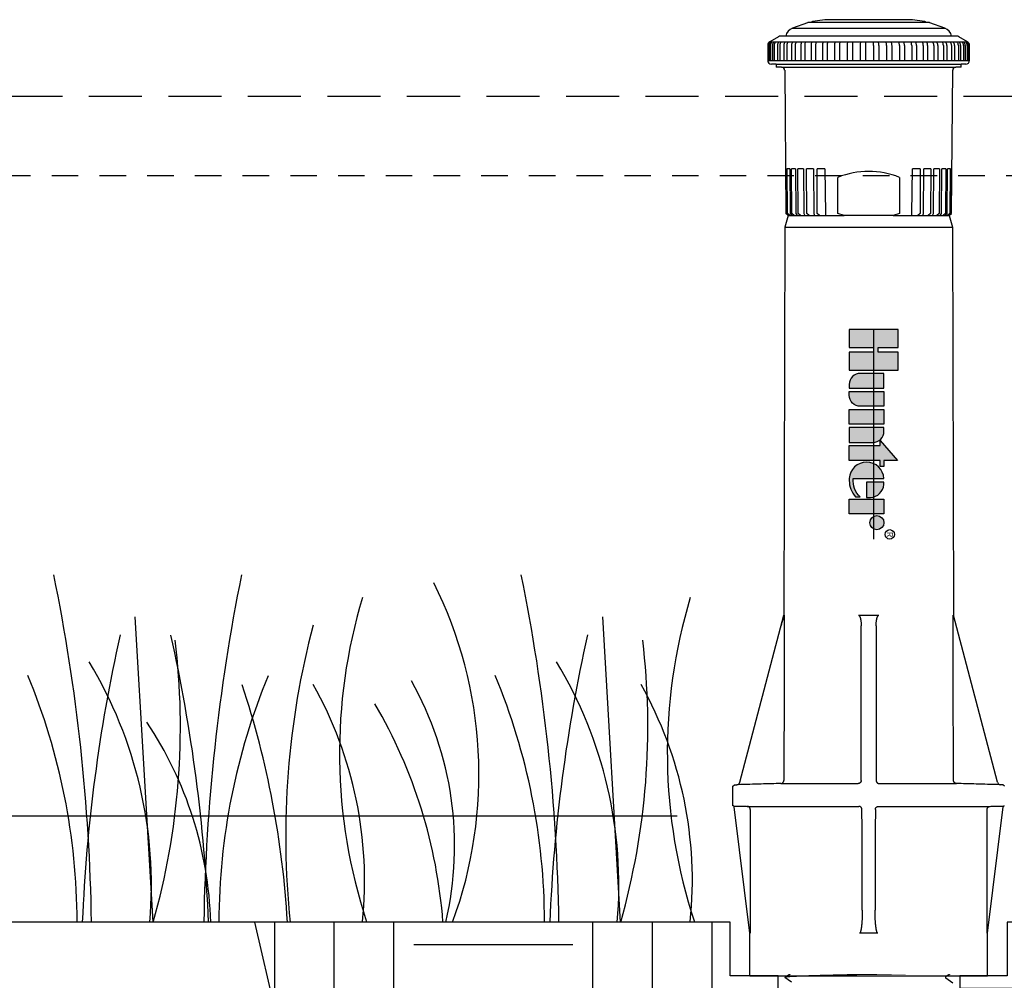
# Model space of a CAD drawing. Extents: x -2 to 172, y -7 to 20.
# Drawn here: x 12 to 17, y 16 to 20 of the extents above; entities that cross this region are included whole.
import ezdxf
from ezdxf.enums import TextEntityAlignment as Align

# ---------------------------------------------------------------- set-up
doc = ezdxf.new("R2010")
doc.units = 0
doc.header["$MEASUREMENT"] = 0
doc.linetypes.add('HIDDEN2', pattern=[0.1875, 0.125, -0.0625])
for name, color, linetype in [('HI-DETL-FINE', 249, 'Continuous'), ('HI-DIMS', 1, 'Continuous'), ('HI-HTCH-FILL', 9, 'Continuous'), ('HI-PROD-FINE', 249, 'Continuous'), ('HI-PROD-LOGO', 249, 'Continuous'), ('HI-PROD-OTLN', 3, 'Continuous')]:
    doc.layers.add(name, color=color, linetype=linetype)
doc.layers.add('HI-GRND', color=6, linetype='Continuous', lineweight=25)
doc.layers.add('HI-NPLT', color=252, linetype='HIDDEN2', plot=False)
doc.layers.add('REF', color=5, linetype='Continuous', plot=False)
doc.styles.add('HUNTER', font='ARIALN.TTF')
doc.styles.add('STYLE1', font='txt')
doc.dimstyles.new('HUNTER-METRIC', dxfattribs={"dimtxt": 0.125, "dimasz": 0.1, "dimexe": 0.05, "dimexo": 0.05, "dimgap": 0.09, "dimtad": 0, "dimtoh": 1, "dimdec": 3, "dimzin": 3, "dimdsep": 46, "dimlunit": 4, "dimtxsty": 'HUNTER', "dimblk": 'ARCHTICK', "dimcen": 0.1, "dimclrd": 249, "dimclre": 249, "dimclrt": 1, "dimadec": 4, "dimazin": 2, "dimtfac": 1, "dimtdec": 3, "dimtofl": 0, "dimtmove": 2, "dimatfit": 0, "dimfxl": 1, "dimfrac": 2, "dimtolj": 1, "dimtzin": 0, "dimarcsym": 0})

# ---------------------------------------------------------------- blocks, each defined once
blk = doc.blocks.new('_ARCHTICK')
at = {"const_width": 0.15}
blk.add_lwpolyline([(-0.5, -0.5), (0.5, 0.5)], dxfattribs=at)
blk = doc.blocks.new('*D2')
at = {"layer": 'Defpoints', "color": 0, "transparency": 16777216}
for p in [(9.3491, 16.4797), (15.3498, 16.4797), (9.9475, 15.9797)]:
    blk.add_point(p, dxfattribs=at)
at = {"layer": 'HI-DIMS', "color": 249, "lineweight": -2, "transparency": 16777216}
for p, q in [((9.3491, 16.4797), (9.3491, 16.7797)), ((15.1998, 16.4797), (9.1991, 16.4797)), ((9.7975, 15.9797), (9.1991, 15.9797)), ((9.3491, 15.9797), (9.3491, 15.6797))]:
    blk.add_line(p, q, dxfattribs=at)
at = {"layer": 'HI-DIMS', "color": 249, "lineweight": -2, "transparency": 16777216, "xscale": 0.3, "yscale": 0.3, "zscale": 0.3}
for p, rotation in [((9.3491, 16.4797), 270), ((9.3491, 15.9797), 90)]:
    blk.add_blockref('_ARCHTICK', p, dxfattribs=dict(at, rotation=rotation))
at = {"layer": 'HI-DIMS', "color": 1, "transparency": 16777216, "insert": (9.356, 14.0017), "char_height": 0.375, "width": 1.800394, "attachment_point": 5, "style": 'HUNTER'}
blk.add_mtext('\\A1;1/2" [13MM] \\PABOVE FINISH GRADE', dxfattribs=at)
blk = doc.blocks.new('HI-LOGO')
at = {"layer": 'HI-PROD-LOGO'}
h = blk.add_hatch(color=256, dxfattribs=at)
h.dxf.hatch_style = 1
h.paths.add_polyline_path([(-0.907, 0.345), (-1.161, 0.345), (-1.161, 0.064), (-1.229, 0.064), (-1.229, 0.345), (-1.484, 0.345), (-1.484, -0.345), (-1.229, -0.345), (-1.229, 0), (-1.161, 0), (-1.161, -0.345), (-0.907, -0.345)])
h = blk.add_hatch(color=256, dxfattribs=at)
h.dxf.hatch_style = 1
h.paths.add_polyline_path([(0.371, 0.092), (0.455, 0.092), (0.455, 0.146), (0.371, 0.146), (0.371, 0.339), (0.091, 0.092), (0.162, 0.092), (0.162, -0.345), (0.371, -0.345)])
h = blk.add_hatch(color=256, dxfattribs=at)
h.dxf.hatch_style = 1
h.paths.add_polyline_path([(-0.651, 0.146), (-0.86, 0.146), (-0.86, -0.19, 0.414214), (-0.705, -0.345), (-0.651, -0.345)])
h = blk.add_hatch(color=256, dxfattribs=at)
h.dxf.hatch_style = 1
h.paths.add_polyline_path([(-0.396, 0.146), (-0.604, 0.146), (-0.604, -0.345), (-0.551, -0.345, 0.414214), (-0.396, -0.19)])
h = blk.add_hatch(color=256, dxfattribs=at)
h.dxf.hatch_style = 1
h.paths.add_polyline_path([(-0.14, 0.146), (-0.349, 0.146), (-0.349, -0.345), (-0.14, -0.345)])
h = blk.add_hatch(color=256, dxfattribs=at)
h.dxf.hatch_style = 1
h.paths.add_polyline_path([(0.115, -0.009, 0.414214), (-0.04, 0.146), (-0.093, 0.146), (-0.093, -0.345), (0.115, -0.345)])
h = blk.add_hatch(color=256, dxfattribs=at)
h.dxf.hatch_style = 1
h.paths.add_polyline_path([(0.629, 0.146, 0.94882), (0.629, -0.345), (0.654, -0.345, 0.180931), (0.888, -0.257), (0.888, -0.192, -0.220295), (0.629, -0.289)])
h = blk.add_hatch(color=256, dxfattribs=at)
h.dxf.hatch_style = 1
h.paths.add_polyline_path([(0.713, 0.146), (0.679, 0.146), (0.679, -0.1), (0.897, -0.1), (0.897, -0.042, 0.359162)])
h = blk.add_hatch(color=256, dxfattribs=at)
h.dxf.hatch_style = 1
h.paths.add_polyline_path([(1.129, 0.146), (0.921, 0.146), (0.921, -0.345), (1.129, -0.345)])
h = blk.add_hatch(color=256, dxfattribs=at)
h.dxf.hatch_style = 1
h.paths.add_polyline_path([(1.153, 0.046, 1), (1.352, 0.046, 1)])
for points in [[(-1.161, 0), (-1.161, -0.345), (-0.907, -0.345), (-0.907, 0.345), (-1.161, 0.345), (-1.161, 0.064), (-1.229, 0.064), (-1.229, 0.345), (-1.484, 0.345), (-1.484, -0.345), (-1.229, -0.345), (-1.229, 0)], [(0.091, 0.092), (0.371, 0.339), (0.371, 0.146), (0.455, 0.146), (0.455, 0.092), (0.371, 0.092), (0.371, -0.345), (0.162, -0.345), (0.162, 0.092)], [(-0.14, -0.345), (-0.349, -0.345), (-0.349, 0.146), (-0.14, 0.146)], [(0.921, -0.345), (0.921, 0.146), (1.129, 0.146), (1.129, -0.345)]]:
    blk.add_lwpolyline(points, close=True, dxfattribs=at)
for points in [[(-0.705, -0.345), (-0.651, -0.345), (-0.651, 0.146), (-0.86, 0.146), (-0.86, -0.19, 0.414214)], [(-0.604, 0.146), (-0.396, 0.146), (-0.396, -0.19, -0.414214), (-0.551, -0.345), (-0.604, -0.345)], [(-0.093, 0.146), (-0.093, -0.345), (0.115, -0.345), (0.115, -0.009, 0.414214), (-0.04, 0.146)], [(0.897, -0.1), (0.897, -0.042, 0.359162), (0.713, 0.146), (0.679, 0.146), (0.679, -0.1)]]:
    blk.add_lwpolyline(points, format="xyb", close=True, dxfattribs=at)
blk.add_lwpolyline([(0.654, -0.345, 0.180931), (0.888, -0.257), (0.888, -0.192, -0.220295), (0.629, -0.289), (0.629, 0.146, 0.94882), (0.629, -0.345), (0.656, -0.345)], format="xyb", dxfattribs=at)
for centre, radius in [((1.417, 0.229), 0.0666), ((1.252, 0.046), 0.0996)]:
    blk.add_circle(centre, radius, dxfattribs=at)
at = {"layer": 'REF'}
blk.add_lwpolyline([(-1.484, 0), (1.484, 0)], dxfattribs=at)
at = {"layer": 'HI-PROD-LOGO', "style": 'STYLE1'}
blk.add_text('R', height=0.0866, dxfattribs=at).set_placement((1.419, 0.188), align=Align.CENTER)

msp = doc.modelspace()

# ---------------------------------------------------------------- hatches: boundary and pattern name
at = {"layer": 'HI-HTCH-FILL'}
h = msp.add_hatch(dxfattribs=at)
h.set_pattern_fill('EARTH', color=256, scale=3)
h.set_pattern_definition([(0, (13.2065, 13.34235), (0.75, 0.75), [0.75, -0.75]), (0, (13.2065, 13.6236), (0.75, 0.75), [0.75, -0.75]), (0, (13.2065, 13.90485), (0.75, 0.75), [0.75, -0.75]), (90, (13.3003, 13.9986), (-0.75, 0.75), [0.75, -0.75]), (90, (13.5815, 13.9986), (-0.75, 0.75), [0.75, -0.75]), (90, (13.8628, 13.9986), (-0.75, 0.75), [0.75, -0.75])])
edge = h.paths.add_edge_path()
edge.add_line((15.3998, 15.9797), (13.2065, 15.9797))
edge.add_line((13.2065, 15.9797), (13.3047, 15.5519))
edge.add_line((13.3047, 15.5519), (13.779, 14.9307))
edge.add_line((13.779, 14.9307), (13.9944, 14.4219))
edge.add_line((13.9944, 14.4219), (14.1388, 14.0808))
edge.add_line((14.1388, 14.0808), (14.2215, 14.006))
edge.add_line((14.2215, 14.006), (14.4823, 13.7702))
edge.add_line((14.4823, 13.7702), (15.112, 13.664))
edge.add_line((15.112, 13.664), (15.2646, 13.3424))
edge.add_line((15.2646, 13.3424), (15.437, 13.7174))
edge.add_line((15.437, 13.7174), (15.4679, 13.872))
edge.add_line((15.4679, 13.872), (15.5367, 14.0238))
edge.add_line((15.5367, 14.0238), (15.635, 14.2406))
edge.add_line((15.635, 14.2406), (15.7213, 14.2022))
edge.add_line((15.7213, 14.2022), (15.7585, 14.2858))
edge.add_arc((16.1096, 14.4373), 0.3824, 179.5117, 203.3457, ccw=False)
edge.add_line((15.7273, 14.4406), (15.7273, 15.3444))
edge.add_line((15.7273, 15.3444), (15.6752, 15.3444))
edge.add_line((15.6752, 15.3444), (15.6752, 15.7267))
edge.add_line((15.6752, 15.7267), (15.4498, 15.7267))
edge.add_line((15.4498, 15.7267), (15.4498, 15.9797))
edge.add_line((15.4498, 15.9797), (15.3998, 15.9797))
h = msp.add_hatch(dxfattribs=at)
h.set_pattern_fill('EARTH', color=256, scale=3)
h.set_pattern_definition([(0, (15.6236, 11.35514), (0.75, 0.75), [0.75, -0.75]), (0, (15.6236, 11.6364), (0.75, 0.75), [0.75, -0.75]), (0, (15.6236, 11.91764), (0.75, 0.75), [0.75, -0.75]), (90, (15.7174, 12.0114), (-0.75, 0.75), [0.75, -0.75]), (90, (15.9986, 12.0114), (-0.75, 0.75), [0.75, -0.75]), (90, (16.2799, 12.0114), (-0.75, 0.75), [0.75, -0.75])])
edge = h.paths.add_edge_path()
edge.add_line((19.4515, 15.9797), (16.7548, 15.9797))
edge.add_line((16.7548, 15.9797), (16.7548, 15.7267))
edge.add_line((16.7548, 15.7267), (16.5315, 15.7267))
edge.add_line((16.5315, 15.7267), (16.5315, 15.3757))
edge.add_line((16.5315, 15.3757), (16.4773, 15.3757))
edge.add_line((16.4773, 15.3757), (16.4773, 14.4315))
edge.add_arc((16.1018, 14.4365), 0.3755, 288.407, 359.2353, ccw=False)
edge.add_line((16.2204, 14.0802), (16.1809, 13.9931))
edge.add_line((16.1809, 13.9931), (16.2691, 13.9531))
edge.add_line((16.2691, 13.9531), (16.102, 13.5845))
edge.add_line((16.102, 13.5845), (16.006, 13.4594))
edge.add_line((16.006, 13.4594), (15.7063, 12.8072))
edge.add_line((15.7063, 12.8072), (16.4827, 12.0778))
edge.add_line((16.4827, 12.0778), (17.8904, 12.3651))
edge.add_line((17.8904, 12.3651), (18.3552, 12.3454))
edge.add_line((18.3552, 12.3454), (18.5783, 12.7926))
edge.add_line((18.5783, 12.7926), (19.1171, 13.8724))
edge.add_line((19.1171, 13.8724), (19.3723, 14.4946))
edge.add_line((19.3723, 14.4946), (19.4515, 15.9797))
edge.add_line((19.4515, 15.9797), (19.4515, 15.9797))

# ---------------------------------------------------------------- linework, layer by layer
at = {"layer": 'HI-DETL-FINE'}
for p, q in [((12.6422, 17.4193), (12.7256, 15.9793)), ((14.8466, 17.4193), (14.93, 15.9793))]:
    msp.add_line(p, q, dxfattribs=at)
for centre, radius, start, end in [((3.4937, 15.8377), 8.9447, 0.91324, 11.483), ((21.9104, 15.837), 8.9447, 168.517, 179.08676), ((5.6981, 15.8377), 8.9447, 0.91324, 11.483), ((12.2446, 16.677), 2.0197, 339.8034, 26.5594), ((16.1484, 16.777), 2.5417, 163.2124, 198.2362), ((17.6943, 16.777), 2.5417, 163.2124, 198.2362), ((17.2319, 16.3862), 3.8789, 165.1403, 186.0263), ((20.0806, 15.6591), 7.6934, 167.42414, 177.61369), ((5.3025, 15.6586), 7.6934, 2.38631, 12.57586), ((22.285, 15.6591), 7.6934, 167.42414, 177.61369), ((9.4524, 16.9038), 3.404, 344.2399, 6.8455), ((11.6569, 16.9038), 3.404, 344.2399, 6.8455), ((10.6806, 16.1529), 2.0391, 355.1272, 31.1262), ((12.8851, 16.1529), 2.0391, 355.1272, 31.1262), ((9.3094, 15.9739), 3.0598, 0.1448, 22.4581), ((16.0978, 15.9724), 3.0598, 157.5419, 179.8552), ((11.5138, 15.9739), 3.0598, 0.1448, 22.4581), ((9.0162, 15.733), 4.3516, 3.2487, 18.2842), ((11.8352, 16.1751), 1.8897, 354.1247, 29.3135), ((12.5596, 16.3392), 1.59, 346.9444, 29.309), ((13.3811, 16.1751), 1.8897, 354.1247, 29.3135), ((11.7028, 15.7979), 2.3988, 4.3443, 30.3097), ((11.2109, 15.9277), 1.7893, 1.6477, 33.7994)]:
    msp.add_arc(centre, radius, start, end, dxfattribs=at)
at = {"layer": 'HI-GRND'}
msp.add_line((15.3998, 15.9797), (9.9475, 15.9797), dxfattribs=at)
at = {"layer": 'HI-PROD-FINE'}
for p, q in [((16.373, 20.2231), (15.8311, 20.2231)), ((16.4931, 20.1591), (15.7109, 20.1591)), ((15.7429, 20.1967), (16.4611, 20.1967)), ((15.6284, 20.1157), (15.6284, 20.0443)), ((15.6354, 20.1309), (15.633, 20.1309)), ((15.6336, 20.1157), (15.6336, 20.0443)), ((15.636, 20.133), (15.6406, 20.133)), ((15.6387, 20.1157), (15.6387, 20.0443)), ((15.6455, 20.1309), (15.6405, 20.1309)), ((15.6406, 20.133), (16.568, 20.133)), ((15.6487, 20.1157), (15.6487, 20.0443)), ((15.6634, 20.1309), (15.6553, 20.1309)), ((15.6569, 20.1157), (15.6569, 20.0443)), ((15.6715, 20.1157), (15.6715, 20.0443)), ((15.6889, 20.1309), (15.6778, 20.1309)), ((15.6827, 20.1157), (15.6827, 20.0443)), ((15.7017, 20.1157), (15.7017, 20.0443)), ((15.7214, 20.1309), (15.7076, 20.1309)), ((15.7157, 20.1157), (15.7157, 20.0443)), ((15.7387, 20.1157), (15.7387, 20.0443)), ((15.7604, 20.1309), (15.7441, 20.1309)), ((15.7553, 20.1157), (15.7553, 20.0443)), ((15.782, 20.1157), (15.782, 20.0443)), ((15.8053, 20.1309), (15.7867, 20.1309)), ((15.8009, 20.1157), (15.8009, 20.0443)), ((15.8307, 20.1157), (15.8307, 20.0443)), ((15.8552, 20.1309), (15.8347, 20.1309)), ((15.8515, 20.1157), (15.8515, 20.0443)), ((15.8841, 20.1157), (15.8841, 20.0443)), ((15.9094, 20.1309), (15.8873, 20.1309)), ((15.9065, 20.1157), (15.9065, 20.0443)), ((15.9412, 20.1157), (15.9412, 20.0443)), ((15.9669, 20.1309), (15.9435, 20.1309)), ((15.9648, 20.1157), (15.9648, 20.0443)), ((16.001, 20.1157), (16.001, 20.0443)), ((16.0266, 20.1309), (16.0025, 20.1309)), ((16.0255, 20.1157), (16.0255, 20.0443)), ((16.0626, 20.1157), (16.0626, 20.0443)), ((16.0877, 20.1309), (16.0632, 20.1309)), ((16.0875, 20.1157), (16.0875, 20.0443)), ((16.149, 20.1309), (16.1245, 20.1309)), ((16.1249, 20.1157), (16.1249, 20.0443)), ((16.1497, 20.1157), (16.1497, 20.0443)), ((16.2095, 20.1309), (16.1855, 20.1309)), ((16.1867, 20.1157), (16.1867, 20.0443)), ((16.2111, 20.1157), (16.2111, 20.0443)), ((16.2682, 20.1309), (16.245, 20.1309)), ((16.2471, 20.1157), (16.2471, 20.0443)), ((16.2707, 20.1157), (16.2707, 20.0443)), ((16.324, 20.1309), (16.3021, 20.1309)), ((16.3051, 20.1157), (16.3051, 20.0443)), ((16.3273, 20.1157), (16.3273, 20.0443)), ((16.376, 20.1309), (16.3557, 20.1309)), ((16.3595, 20.1157), (16.3595, 20.0443)), ((16.3801, 20.1157), (16.3801, 20.0443)), ((16.4234, 20.1309), (16.4051, 20.1309)), ((16.4096, 20.1157), (16.4096, 20.0443)), ((16.4282, 20.1157), (16.4282, 20.0443)), ((16.4652, 20.1309), (16.4492, 20.1309)), ((16.4544, 20.1157), (16.4544, 20.0443)), ((16.4706, 20.1157), (16.4706, 20.0443)), ((16.5008, 20.1309), (16.4874, 20.1309)), ((16.4931, 20.1157), (16.4931, 20.0443)), ((16.5068, 20.1157), (16.5068, 20.0443)), ((16.5296, 20.1309), (16.519, 20.1309)), ((16.5252, 20.1157), (16.5252, 20.0443)), ((16.536, 20.1157), (16.536, 20.0443)), ((16.5511, 20.1309), (16.5434, 20.1309)), ((16.55, 20.1157), (16.55, 20.0443)), ((16.5578, 20.1157), (16.5578, 20.0443)), ((16.5649, 20.1309), (16.5603, 20.1309)), ((16.5672, 20.1157), (16.5672, 20.0443)), ((16.571, 20.1309), (16.5694, 20.1309)), ((16.5718, 20.1157), (16.5718, 20.0443)), ((16.5764, 20.1157), (16.5764, 20.0443)), ((15.626, 20.0443), (15.6266, 20.0443)), ((15.6266, 20.0443), (15.6284, 20.0443)), ((15.6284, 20.0443), (15.6336, 20.0443)), ((15.6336, 20.0443), (15.6387, 20.0443)), ((15.6387, 20.0443), (15.6487, 20.0443)), ((15.6487, 20.0443), (15.6569, 20.0443)), ((15.6569, 20.0443), (15.6715, 20.0443)), ((15.6655, 20.0271), (16.539, 20.0271)), ((15.6715, 20.0443), (15.6827, 20.0443)), ((15.6827, 20.0443), (15.7017, 20.0443)), ((15.7017, 20.0443), (15.7157, 20.0443)), ((15.7157, 20.0443), (15.7387, 20.0443)), ((15.7387, 20.0443), (15.7553, 20.0443)), ((15.7553, 20.0443), (15.782, 20.0443)), ((15.782, 20.0443), (15.8009, 20.0443)), ((15.8009, 20.0443), (15.8307, 20.0443)), ((15.8307, 20.0443), (15.8515, 20.0443)), ((15.8515, 20.0443), (15.8841, 20.0443)), ((15.8841, 20.0443), (15.9065, 20.0443)), ((15.9065, 20.0443), (15.9412, 20.0443)), ((15.9412, 20.0443), (15.9648, 20.0443)), ((15.9648, 20.0443), (16.001, 20.0443)), ((16.001, 20.0443), (16.0255, 20.0443)), ((16.0255, 20.0443), (16.0626, 20.0443)), ((16.0626, 20.0443), (16.0875, 20.0443)), ((16.0875, 20.0443), (16.1249, 20.0443)), ((16.1249, 20.0443), (16.1497, 20.0443)), ((16.1497, 20.0443), (16.1867, 20.0443)), ((16.1867, 20.0443), (16.2111, 20.0443)), ((16.2111, 20.0443), (16.2471, 20.0443)), ((16.2471, 20.0443), (16.2707, 20.0443)), ((16.2707, 20.0443), (16.3051, 20.0443)), ((16.3051, 20.0443), (16.3273, 20.0443)), ((16.3273, 20.0443), (16.3595, 20.0443)), ((16.3595, 20.0443), (16.3801, 20.0443)), ((16.3801, 20.0443), (16.4096, 20.0443)), ((16.4096, 20.0443), (16.4282, 20.0443)), ((16.4282, 20.0443), (16.4544, 20.0443)), ((16.4544, 20.0443), (16.4706, 20.0443)), ((16.4706, 20.0443), (16.4931, 20.0443)), ((16.4931, 20.0443), (16.5068, 20.0443)), ((16.5068, 20.0443), (16.5252, 20.0443)), ((16.5252, 20.0443), (16.536, 20.0443)), ((16.536, 20.0443), (16.55, 20.0443)), ((16.55, 20.0443), (16.5578, 20.0443)), ((16.5578, 20.0443), (16.5672, 20.0443)), ((16.5672, 20.0443), (16.5718, 20.0443)), ((16.5718, 20.0443), (16.5764, 20.0443)), ((16.5764, 20.0443), (16.5778, 20.0443)), ((16.5778, 20.0443), (16.578, 20.0443)), ((15.691, 20.0131), (16.5135, 20.0131)), ((15.7142, 19.5328), (15.7101, 19.5328)), ((15.7142, 19.5328), (15.7162, 19.3228)), ((15.7299, 19.5328), (15.7183, 19.5328)), ((15.7198, 19.3228), (15.7183, 19.5328)), ((15.7299, 19.5328), (15.732, 19.3228)), ((15.757, 19.5328), (15.7379, 19.5328)), ((15.7392, 19.3228), (15.7379, 19.5328)), ((15.757, 19.5328), (15.7591, 19.3228)), ((15.7945, 19.5328), (15.7686, 19.5328)), ((15.7696, 19.3228), (15.7686, 19.5328)), ((15.7945, 19.5328), (15.7966, 19.3228)), ((15.8414, 19.5328), (15.8095, 19.5328)), ((15.8101, 19.3228), (15.8095, 19.5328)), ((15.8414, 19.5328), (15.8434, 19.3228)), ((15.8962, 19.5328), (15.8592, 19.5328)), ((15.8595, 19.3228), (15.8592, 19.5328)), ((15.8962, 19.5328), (15.8981, 19.3228)), ((16.3064, 19.3228), (16.3083, 19.5328)), ((16.3453, 19.5328), (16.3083, 19.5328)), ((16.3453, 19.5328), (16.345, 19.3228)), ((16.3611, 19.3228), (16.3631, 19.5328)), ((16.395, 19.5328), (16.3631, 19.5328)), ((16.395, 19.5328), (16.3944, 19.3228)), ((16.4079, 19.3228), (16.41, 19.5328)), ((16.4359, 19.5328), (16.41, 19.5328)), ((16.4359, 19.5328), (16.4349, 19.3228)), ((16.4454, 19.3228), (16.4475, 19.5328)), ((16.4666, 19.5328), (16.4475, 19.5328)), ((16.4666, 19.5328), (16.4653, 19.3228)), ((16.4725, 19.3228), (16.4746, 19.5328)), ((16.4862, 19.5328), (16.4746, 19.5328)), ((16.4862, 19.5328), (16.4847, 19.3228)), ((16.4883, 19.3228), (16.4903, 19.5328)), ((16.4942, 19.5328), (16.4903, 19.5328)), ((15.957, 19.3228), (15.9567, 19.4928)), ((16.2478, 19.4928), (16.2475, 19.3228)), ((15.7162, 19.3228), (15.7255, 19.3127)), ((15.7308, 19.3127), (15.7198, 19.3228)), ((15.732, 19.3228), (15.7401, 19.3127)), ((15.7505, 19.3127), (15.7392, 19.3228)), ((15.7591, 19.3228), (15.7657, 19.3127)), ((15.7808, 19.3127), (15.7696, 19.3228)), ((15.7966, 19.3228), (15.8015, 19.3127)), ((15.821, 19.3127), (15.8101, 19.3228)), ((15.8434, 19.3228), (15.8465, 19.3127)), ((15.8697, 19.3127), (15.8595, 19.3228)), ((15.8981, 19.3228), (15.8992, 19.3127)), ((15.9866, 19.3127), (15.957, 19.3228)), ((16.2475, 19.3228), (16.2179, 19.3127)), ((16.3053, 19.3127), (16.3064, 19.3228)), ((16.345, 19.3228), (16.3348, 19.3127)), ((16.3581, 19.3127), (16.3611, 19.3228)), ((16.3944, 19.3228), (16.3835, 19.3127)), ((16.403, 19.3127), (16.4079, 19.3228)), ((16.4349, 19.3228), (16.4237, 19.3127)), ((16.4388, 19.3127), (16.4454, 19.3228)), ((16.4653, 19.3228), (16.4541, 19.3127)), ((16.4644, 19.3127), (16.4725, 19.3228)), ((16.4847, 19.3228), (16.4737, 19.3127)), ((16.479, 19.3127), (16.4883, 19.3228)), ((15.722, 19.3165), (15.7221, 19.3127)), ((15.7221, 19.3127), (15.7255, 19.3127)), ((15.7255, 19.3127), (15.7308, 19.3127)), ((15.7308, 19.3127), (15.7401, 19.3127)), ((15.7401, 19.3127), (15.7505, 19.3127)), ((15.7505, 19.3127), (15.7657, 19.3127)), ((15.7657, 19.3127), (15.7808, 19.3127)), ((15.7808, 19.3127), (15.8015, 19.3127)), ((15.8015, 19.3127), (15.821, 19.3127)), ((15.821, 19.3127), (15.8465, 19.3127)), ((15.8465, 19.3127), (15.8697, 19.3127)), ((15.8697, 19.3127), (15.8992, 19.3127)), ((15.8992, 19.3127), (15.9866, 19.3127)), ((16.2179, 19.3127), (15.9866, 19.3127)), ((16.2179, 19.3127), (16.3053, 19.3127)), ((16.3053, 19.3127), (16.3348, 19.3127)), ((16.3348, 19.3127), (16.3581, 19.3127)), ((16.3581, 19.3127), (16.3835, 19.3127)), ((16.3835, 19.3127), (16.403, 19.3127)), ((16.403, 19.3127), (16.4237, 19.3127)), ((16.4237, 19.3127), (16.4388, 19.3127)), ((16.4388, 19.3127), (16.4541, 19.3127)), ((16.4541, 19.3127), (16.4644, 19.3127)), ((16.4644, 19.3127), (16.4737, 19.3127)), ((16.4737, 19.3127), (16.479, 19.3127)), ((16.479, 19.3127), (16.4821, 19.3127)), ((16.4822, 19.3162), (16.4821, 19.3127)), ((16.4821, 19.3127), (16.4824, 19.3127)), ((15.7071, 19.2577), (16.4974, 19.2577)), ((15.7016, 17.4274), (15.7045, 17.4274)), ((16.0539, 17.4274), (16.1506, 17.4274)), ((16.5, 17.4274), (16.5029, 17.4274)), ((15.4828, 16.6279), (15.4812, 16.6279)), ((15.6877, 16.6332), (16.0522, 16.6332)), ((16.1523, 16.6332), (16.5168, 16.6332)), ((15.4646, 16.5274), (15.463, 16.5274)), ((15.5293, 16.5257), (16.0557, 16.5257)), ((16.1488, 16.5257), (16.6752, 16.5257)), ((16.74, 16.5274), (16.7416, 16.5274))]:
    msp.add_line(p, q, dxfattribs=at)
for points in [[(15.7507, 15.8589), (15.7507, 15.898)], [(15.7507, 15.898), (16.1023, 15.898)], [(16.4538, 15.898), (16.1023, 15.898)], [(16.4538, 15.8589), (16.4538, 15.898)], [(15.738, 15.6959), (15.7061, 15.7187), (15.7397, 15.7426), (15.7397, 15.7502), (15.7078, 15.7731), (15.7414, 15.7969), (15.7414, 15.8046), (15.713, 15.8212), (15.7507, 15.8589)], [(16.4993, 15.6912), (16.4656, 15.7152), (16.4656, 15.7229), (16.4976, 15.7454), (16.4639, 15.7695), (16.4639, 15.7772), (16.4959, 15.7999), (16.4622, 15.8239), (16.4622, 15.8316), (16.4738, 15.8384), (16.4538, 15.8589)]]:
    msp.add_lwpolyline(points, dxfattribs=at)
for centre, radius, start, end in [((15.6485, 20.1157), 0.02, 130.7288, 180.0319), ((15.6538, 20.1157), 0.0201, 131.1375, 180.101), ((15.6589, 20.1158), 0.0202, 131.5392, 180.1667), ((15.6691, 20.1158), 0.0204, 132.3389, 180.2926), ((15.6775, 20.1158), 0.0206, 133.006, 180.3916), ((15.6924, 20.1159), 0.0209, 134.2111, 180.5594), ((15.7039, 20.1159), 0.0212, 135.155, 180.6794), ((15.7234, 20.116), 0.0217, 136.7853, 180.8665), ((15.7379, 20.1161), 0.0221, 138.0192, 180.9908), ((15.7617, 20.1162), 0.023, 140.0957, 181.1691), ((15.7789, 20.1162), 0.0236, 141.633, 181.2773), ((15.8069, 20.1163), 0.0249, 144.173, 181.4148), ((15.8268, 20.1164), 0.026, 146.0235, 181.484), ((15.8588, 20.1165), 0.0281, 149.034, 181.5471), ((15.8814, 20.1165), 0.0299, 151.1956, 181.5577), ((15.9175, 20.1166), 0.0334, 154.6637, 181.5201), ((15.9432, 20.1166), 0.0367, 157.1192, 181.4574), ((15.9848, 20.1167), 0.0436, 161.002, 181.3057), ((16.0153, 20.1167), 0.0505, 163.7107, 181.1675), ((16.0686, 20.1168), 0.0675, 167.9281, 180.9093), ((16.1139, 20.1168), 0.0884, 170.8235, 180.7084), ((16.2329, 20.1168), 0.1703, 175.2567, 180.3751), ((16.5482, 20.1168), 0.4607, 178.2489, 180.1395), ((15.8315, 20.1168), 0.2934, 359.7813, 2.7504), ((16.0088, 20.1168), 0.141, 359.5484, 5.7355), ((16.1066, 20.1168), 0.0801, 359.2224, 10.148), ((16.1484, 20.1168), 0.0627, 359.0285, 13.0234), ((16.1992, 20.1167), 0.0479, 358.7832, 17.2022), ((16.2289, 20.1167), 0.0418, 358.6546, 19.8805), ((16.2696, 20.1166), 0.0355, 358.5184, 23.7116), ((16.2948, 20.1166), 0.0325, 358.4659, 26.1297), ((16.3303, 20.1165), 0.0292, 358.4428, 29.5386), ((16.3526, 20.1164), 0.0275, 358.4621, 31.6594), ((16.384, 20.1163), 0.0256, 358.5369, 34.6073), ((16.4036, 20.1163), 0.0246, 358.613, 36.4155), ((16.431, 20.1162), 0.0234, 358.7573, 38.8932), ((16.4479, 20.1161), 0.0228, 358.8692, 40.3895), ((16.4711, 20.1161), 0.022, 359.0499, 42.4055), ((16.4852, 20.116), 0.0216, 359.1754, 43.5996), ((16.5041, 20.1159), 0.0211, 359.3612, 45.1722), ((16.5152, 20.1159), 0.0208, 359.4795, 46.0783), ((16.5295, 20.1158), 0.0205, 359.6425, 47.2284), ((16.5375, 20.1158), 0.0204, 359.7378, 47.8595), ((16.547, 20.1157), 0.0202, 359.8567, 48.6063), ((16.5517, 20.1157), 0.0201, 359.9175, 48.9733), ((16.5564, 20.1157), 0.02, 359.9784, 49.3305), ((16.1023, 19.1325), 0.3886, 68.0062, 111.9938)]:
    msp.add_arc(centre, radius, start, end, dxfattribs=at)
for points, knots in [([(15.6899, 17.3769), (15.6904, 17.3789), (15.6914, 17.3826), (15.6928, 17.388), (15.6941, 17.3928), (15.6953, 17.3971), (15.6964, 17.401), (15.6974, 17.4046), (15.6982, 17.4078), (15.6991, 17.4106), (15.6998, 17.4132), (15.7005, 17.4155), (15.7011, 17.4176), (15.7016, 17.4194), (15.7021, 17.421), (15.7026, 17.4224), (15.703, 17.4236), (15.7033, 17.4247), (15.7036, 17.4255), (15.7039, 17.4262), (15.7041, 17.4268), (15.7043, 17.4271), (15.7044, 17.4273), (15.7045, 17.4274), (15.7045, 17.4274)], [0, 0, 0, 0, 0.0061032, 0.01160828, 0.01657783, 0.02106517, 0.02511654, 0.02877244, 0.0320685, 0.03503621, 0.03770347, 0.04009492, 0.04223231, 0.04413463, 0.04581816, 0.04729675, 0.04858212, 0.04968121, 0.05060324, 0.05134638, 0.0519123, 0.05231186, 0.05254738, 0.05265511, 0.05265511, 0.05265511, 0.05265511]), ([(15.7045, 17.4274), (15.7042, 17.2974), (15.7034, 17.0377), (15.7026, 16.778), (15.7022, 16.6482)], [0, 0, 0, 0, 0.3899006, 0.7792289, 0.7792289, 0.7792289, 0.7792289]), ([(16.0539, 17.4274), (16.0541, 17.4274), (16.0546, 17.4274), (16.0553, 17.4272), (16.056, 17.4268), (16.0568, 17.4263), (16.0575, 17.4256), (16.0583, 17.4247), (16.059, 17.4237), (16.0597, 17.4224), (16.0604, 17.421), (16.0611, 17.4194), (16.0618, 17.4176), (16.0625, 17.4155), (16.0631, 17.4132), (16.0638, 17.4106), (16.0644, 17.4078), (16.0649, 17.4046), (16.0655, 17.401), (16.066, 17.3971), (16.0664, 17.3928), (16.0668, 17.388), (16.067, 17.3826), (16.0671, 17.3789), (16.0671, 17.3769)], [0, 0, 0, 0, 0.00064276, 0.00137446, 0.00219847, 0.00310679, 0.0041259, 0.00526733, 0.00653814, 0.00795609, 0.00953371, 0.01128694, 0.01323258, 0.01538893, 0.01777633, 0.02041734, 0.02333705, 0.02656347, 0.03012801, 0.03406608, 0.03841792, 0.04322962, 0.04855462, 0.05445628, 0.05445628, 0.05445628, 0.05445628]), ([(16.1374, 17.3769), (16.1374, 17.3789), (16.1375, 17.3826), (16.1378, 17.388), (16.1381, 17.3928), (16.1385, 17.3971), (16.139, 17.401), (16.1396, 17.4046), (16.1401, 17.4078), (16.1408, 17.4106), (16.1414, 17.4132), (16.142, 17.4155), (16.1427, 17.4176), (16.1434, 17.4194), (16.1441, 17.421), (16.1448, 17.4224), (16.1455, 17.4237), (16.1462, 17.4247), (16.147, 17.4256), (16.1477, 17.4263), (16.1485, 17.4268), (16.1492, 17.4272), (16.1499, 17.4274), (16.1504, 17.4274), (16.1506, 17.4274)], [0, 0, 0, 0, 0.00590166, 0.01122666, 0.01603836, 0.0203902, 0.02432827, 0.02789281, 0.03111923, 0.03403893, 0.03667995, 0.03906735, 0.0412237, 0.04316933, 0.04492257, 0.04650018, 0.04791814, 0.04918894, 0.05033038, 0.05134949, 0.0522578, 0.05308182, 0.05381351, 0.05445628, 0.05445628, 0.05445628, 0.05445628]), ([(16.5, 17.4274), (16.5, 17.4274), (16.5001, 17.4273), (16.5002, 17.4271), (16.5004, 17.4268), (16.5006, 17.4262), (16.5009, 17.4255), (16.5012, 17.4247), (16.5015, 17.4236), (16.5019, 17.4224), (16.5024, 17.421), (16.5029, 17.4194), (16.5034, 17.4176), (16.504, 17.4155), (16.5047, 17.4132), (16.5055, 17.4106), (16.5063, 17.4078), (16.5072, 17.4046), (16.5081, 17.401), (16.5092, 17.3971), (16.5104, 17.3928), (16.5117, 17.388), (16.5131, 17.3826), (16.5141, 17.3789), (16.5146, 17.3769)], [0, 0, 0, 0, 0.00010772, 0.00034325, 0.00074281, 0.00130872, 0.00205187, 0.00297389, 0.00407298, 0.00535835, 0.00683695, 0.00852048, 0.01042279, 0.01256019, 0.01495164, 0.01761889, 0.02058661, 0.02388267, 0.02753857, 0.03158994, 0.03607727, 0.04104682, 0.0465519, 0.0526551, 0.0526551, 0.0526551, 0.0526551]), ([(16.5023, 16.6482), (16.5019, 16.778), (16.5011, 17.0377), (16.5004, 17.2974), (16.5, 17.4274)], [0, 0, 0, 0, 0.3893284, 0.7792289, 0.7792289, 0.7792289, 0.7792289]), ([(16.0672, 16.6482), (16.0671, 16.7696), (16.0671, 17.0125), (16.0671, 17.2554), (16.0671, 17.3769)], [0, 0, 0, 0, 0.3640858, 0.7286721, 0.7286721, 0.7286721, 0.7286721]), ([(16.1374, 17.3769), (16.1374, 17.2554), (16.1374, 17.0125), (16.1374, 16.7696), (16.1374, 16.6482)], [0, 0, 0, 0, 0.3645862, 0.7286721, 0.7286721, 0.7286721, 0.7286721]), ([(15.6877, 16.6332), (15.6729, 16.6329), (15.6419, 16.6321), (15.5931, 16.6308), (15.5396, 16.6294), (15.5023, 16.6284), (15.4828, 16.6279)], [0, 0, 0, 0, 0.0443248, 0.0931623, 0.1463297, 0.2049581, 0.2049581, 0.2049581, 0.2049581]), ([(15.6877, 16.6332), (15.6883, 16.6333), (15.6895, 16.6334), (15.6912, 16.6337), (15.6929, 16.6343), (15.6945, 16.635), (15.696, 16.636), (15.6973, 16.6371), (15.6986, 16.6384), (15.6997, 16.6398), (15.7006, 16.6413), (15.7013, 16.643), (15.7018, 16.6447), (15.7021, 16.6464), (15.7022, 16.6476), (15.7022, 16.6482)], [0, 0, 0, 0, 0.0017651, 0.00353064, 0.00529694, 0.0070643, 0.00883293, 0.01060299, 0.01237456, 0.01414763, 0.0159221, 0.01769782, 0.01947451, 0.02125189, 0.0230289, 0.0230289, 0.0230289, 0.0230289]), ([(16.0672, 16.6482), (16.0672, 16.6476), (16.0671, 16.6464), (16.0668, 16.6446), (16.0662, 16.6429), (16.0655, 16.6413), (16.0645, 16.6397), (16.0634, 16.6383), (16.0621, 16.637), (16.0607, 16.6359), (16.0592, 16.6349), (16.0575, 16.6342), (16.0558, 16.6337), (16.054, 16.6333), (16.0528, 16.6332), (16.0522, 16.6332)], [0, 0, 0, 0, 0.00180531, 0.00361184, 0.00541863, 0.00722551, 0.00903251, 0.01083955, 0.01264662, 0.01445367, 0.01626067, 0.01806758, 0.01987439, 0.02168107, 0.0234876, 0.0234876, 0.0234876, 0.0234876]), ([(16.1374, 16.6482), (16.1374, 16.6476), (16.1374, 16.6464), (16.1378, 16.6446), (16.1383, 16.6429), (16.139, 16.6413), (16.14, 16.6397), (16.1411, 16.6383), (16.1424, 16.637), (16.1438, 16.6359), (16.1453, 16.6349), (16.147, 16.6342), (16.1487, 16.6337), (16.1505, 16.6333), (16.1517, 16.6332), (16.1523, 16.6332)], [0, 0, 0, 0, 0.00180531, 0.00361184, 0.00541863, 0.00722551, 0.00903251, 0.01083955, 0.01264662, 0.01445367, 0.01626067, 0.01806758, 0.01987439, 0.02168107, 0.0234876, 0.0234876, 0.0234876, 0.0234876]), ([(16.5168, 16.6332), (16.5162, 16.6333), (16.515, 16.6334), (16.5133, 16.6337), (16.5116, 16.6343), (16.51, 16.635), (16.5085, 16.636), (16.5072, 16.6371), (16.5059, 16.6384), (16.5048, 16.6398), (16.5039, 16.6413), (16.5032, 16.643), (16.5027, 16.6447), (16.5024, 16.6464), (16.5023, 16.6476), (16.5023, 16.6482)], [0, 0, 0, 0, 0.0017651, 0.00353064, 0.00529694, 0.0070643, 0.00883293, 0.01060299, 0.01237456, 0.01414763, 0.0159221, 0.01769782, 0.01947451, 0.02125189, 0.0230289, 0.0230289, 0.0230289, 0.0230289]), ([(16.7217, 16.6279), (16.7022, 16.6284), (16.6649, 16.6294), (16.6114, 16.6308), (16.5626, 16.6321), (16.5316, 16.6329), (16.5168, 16.6332)], [0, 0, 0, 0, 0.0586345, 0.1118134, 0.1606489, 0.2049581, 0.2049581, 0.2049581, 0.2049581]), ([(15.4646, 16.5274), (15.4716, 16.5272), (15.4857, 16.5268), (15.5073, 16.5263), (15.5219, 16.5259), (15.5293, 16.5257)], [0, 0, 0, 0, 0.02100667, 0.04257933, 0.06476123, 0.06476123, 0.06476123, 0.06476123]), ([(15.5439, 16.5107), (15.5439, 16.5113), (15.5438, 16.5125), (15.5435, 16.5142), (15.5429, 16.516), (15.5422, 16.5176), (15.5413, 16.5191), (15.5402, 16.5205), (15.539, 16.5218), (15.5376, 16.5229), (15.5361, 16.5239), (15.5345, 16.5247), (15.5328, 16.5252), (15.5311, 16.5256), (15.5299, 16.5257), (15.5293, 16.5257)], [0, 0, 0, 0, 0.00178132, 0.00356249, 0.00534339, 0.0071239, 0.00890391, 0.01068336, 0.01246221, 0.01424045, 0.01601811, 0.01779527, 0.01957195, 0.02134832, 0.0231231, 0.0231231, 0.0231231, 0.0231231]), ([(16.0707, 16.5108), (16.0707, 16.5114), (16.0706, 16.5126), (16.0703, 16.5143), (16.0697, 16.5161), (16.069, 16.5177), (16.068, 16.5193), (16.0669, 16.5207), (16.0656, 16.522), (16.0642, 16.5231), (16.0627, 16.524), (16.061, 16.5248), (16.0593, 16.5253), (16.0575, 16.5256), (16.0563, 16.5257), (16.0557, 16.5257)], [0, 0, 0, 0, 0.00180383, 0.00360779, 0.00541189, 0.0072161, 0.00902039, 0.01082473, 0.01262909, 0.01443343, 0.01623772, 0.01804192, 0.01984602, 0.02164998, 0.02345381, 0.02345381, 0.02345381, 0.02345381]), ([(16.1338, 16.5108), (16.1338, 16.5114), (16.1339, 16.5126), (16.1342, 16.5143), (16.1348, 16.5161), (16.1355, 16.5177), (16.1365, 16.5193), (16.1376, 16.5207), (16.1389, 16.522), (16.1403, 16.5231), (16.1418, 16.524), (16.1435, 16.5248), (16.1452, 16.5253), (16.147, 16.5256), (16.1482, 16.5257), (16.1488, 16.5257)], [0, 0, 0, 0, 0.00180383, 0.00360779, 0.00541189, 0.0072161, 0.00902039, 0.01082473, 0.01262909, 0.01443343, 0.01623772, 0.01804192, 0.01984602, 0.02164998, 0.02345381, 0.02345381, 0.02345381, 0.02345381]), ([(16.6607, 16.5107), (16.6607, 16.5113), (16.6607, 16.5125), (16.661, 16.5142), (16.6616, 16.516), (16.6623, 16.5176), (16.6632, 16.5191), (16.6643, 16.5205), (16.6655, 16.5218), (16.6669, 16.5229), (16.6684, 16.5239), (16.67, 16.5247), (16.6717, 16.5252), (16.6734, 16.5256), (16.6746, 16.5257), (16.6752, 16.5257)], [0, 0, 0, 0, 0.00178132, 0.00356249, 0.00534339, 0.0071239, 0.00890391, 0.01068336, 0.01246221, 0.01424045, 0.01601811, 0.01779527, 0.01957195, 0.02134832, 0.0231231, 0.0231231, 0.0231231, 0.0231231]), ([(16.6752, 16.5257), (16.6822, 16.5259), (16.6964, 16.5263), (16.718, 16.5268), (16.7326, 16.5272), (16.74, 16.5274)], [0, 0, 0, 0, 0.02105375, 0.0426386, 0.06476123, 0.06476123, 0.06476123, 0.06476123]), ([(16.4738, 15.8384), (16.4735, 15.8382), (16.4729, 15.838), (16.4688, 15.8375), (16.4621, 15.8371), (16.4527, 15.8366), (16.4409, 15.8361), (16.4268, 15.8357), (16.4102, 15.8352), (16.3913, 15.8347), (16.3706, 15.8342), (16.3479, 15.8338), (16.3232, 15.8333), (16.2969, 15.8328), (16.2694, 15.8324), (16.2407, 15.8319), (16.2106, 15.8314), (16.1797, 15.831), (16.1485, 15.8305), (16.1169, 15.83), (16.0848, 15.8296), (16.0527, 15.8291), (16.0212, 15.8286), (15.9902, 15.8282), (15.9596, 15.8277), (15.93, 15.8272), (15.9017, 15.8268), (15.8748, 15.8263), (15.8492, 15.8258), (15.8253, 15.8253), (15.8036, 15.8249), (15.7838, 15.8244), (15.7661, 15.8239), (15.7507, 15.8235), (15.738, 15.823), (15.7277, 15.8225), (15.7198, 15.8221), (15.715, 15.8216), (15.713, 15.8212)], [0, 0, 0, 0, 0.020659, 0.046786, 0.073665, 0.100545, 0.126804, 0.153062, 0.180077, 0.207091, 0.233481, 0.259871, 0.28702, 0.314169, 0.34069, 0.367211, 0.394494, 0.421778, 0.44843, 0.475082, 0.5025, 0.529918, 0.556701, 0.583484, 0.611036, 0.638589, 0.665505, 0.69242, 0.72011, 0.747799, 0.774848, 0.801896, 0.829723, 0.857549, 0.88473, 0.911912, 0.939875, 1, 1, 1, 1]), ([(16.4959, 15.7999), (16.4952, 15.7997), (16.4946, 15.7994), (16.4919, 15.7989), (16.4892, 15.7986), (16.4785, 15.7976), (16.4679, 15.7969), (16.4268, 15.7949), (16.3866, 15.7935), (16.2187, 15.789), (16.0482, 15.7857), (15.8262, 15.7802), (15.7556, 15.7779), (15.7183, 15.7751), (15.7135, 15.7746), (15.7078, 15.7731)], [0.025823, 0.025823, 0.025823, 0.025823, 0.0369918, 0.0369918, 0.0739836, 0.0739836, 0.1479671, 0.1479671, 0.2959343, 0.2959343, 0.6554419, 0.6554419, 0.9053139, 0.9053139, 0.9661857, 0.9661857, 0.9661857, 0.9661857]), ([(16.4976, 15.7454), (16.4973, 15.7453), (16.4971, 15.7453), (16.4959, 15.745), (16.4948, 15.7448), (16.4911, 15.7443), (16.4877, 15.7439), (16.4702, 15.7425), (16.4483, 15.7414), (16.344, 15.7376), (16.219, 15.7349), (15.9685, 15.7294), (15.8461, 15.7267), (15.7387, 15.7225), (15.7145, 15.7208), (15.7061, 15.7187)], [0.0241904, 0.0241904, 0.0241904, 0.0241904, 0.0287035, 0.0287035, 0.0478392, 0.0478392, 0.0861106, 0.0861106, 0.2041699, 0.2041699, 0.5066578, 0.5066578, 0.8091457, 0.8091457, 0.966789, 0.966789, 0.966789, 0.966789])]:
    msp.add_open_spline(points, degree=3, knots=knots, dxfattribs=at)
for points in [[(15.5439, 16.5107), (15.5439, 16.4459), (15.5439, 16.3163), (15.544, 16.1218), (15.544, 15.9922), (15.544, 15.9274)], [(16.6605, 15.9274), (16.6605, 15.9922), (16.6606, 16.1218), (16.6606, 16.3163), (16.6606, 16.4459), (16.6607, 16.5107)]]:
    msp.add_open_spline(points, degree=3, dxfattribs=at)
at = {"layer": 'HI-PROD-OTLN'}
for p, q in [((15.8136, 20.2225), (15.7429, 20.1967)), ((16.2729, 20.2367), (15.9311, 20.2367)), ((16.4611, 20.1967), (16.3904, 20.2225)), ((15.6765, 20.1564), (15.636, 20.133)), ((16.568, 20.133), (16.5275, 20.1564)), ((15.626, 20.1157), (15.626, 20.0443)), ((16.578, 20.0443), (16.578, 20.1157)), ((15.6655, 20.0271), (15.6655, 20.0131)), ((16.539, 20.0131), (16.539, 20.0271)), ((15.7061, 19.9982), (15.7119, 19.3228)), ((16.4926, 19.3228), (16.4985, 19.9982)), ((15.7221, 19.3127), (15.7119, 19.3228)), ((16.4824, 19.3127), (16.4926, 19.3228)), ((15.7221, 19.3127), (15.7071, 19.2577)), ((16.4824, 19.3127), (16.4974, 19.2577)), ((15.7071, 19.2577), (15.7016, 17.4274)), ((16.4974, 19.2577), (16.5029, 17.4274)), ((15.4953, 16.6391), (15.7016, 17.4274)), ((16.7092, 16.6391), (16.5029, 17.4274)), ((15.4623, 16.6204), (15.4693, 16.6276)), ((15.4693, 16.6276), (15.4812, 16.6279)), ((16.7353, 16.6276), (16.7233, 16.6279)), ((16.7423, 16.6204), (16.7353, 16.6276)), ((15.4623, 16.5274), (15.4623, 16.6204)), ((15.5423, 15.9274), (15.4678, 16.523)), ((16.6623, 15.9274), (16.7367, 16.523)), ((15.5423, 15.7267), (15.5423, 15.9274)), ((16.6623, 15.7267), (16.6623, 15.9274))]:
    msp.add_line(p, q, dxfattribs=at)
for points in [[(15.8311, 20.2231), (15.817, 20.2231)], [(16.387, 20.2231), (16.373, 20.2231)], [(15.7109, 20.1591), (15.6865, 20.1591)], [(16.5175, 20.1591), (16.4931, 20.1591)], [(15.6655, 20.0271), (15.6433, 20.0271)], [(16.5608, 20.0271), (16.539, 20.0271)], [(15.691, 20.0131), (15.6655, 20.0131)], [(16.539, 20.0131), (16.5135, 20.0131)], [(15.463, 16.5274), (15.4623, 16.5274)]]:
    msp.add_lwpolyline(points, dxfattribs=at)
for centre, radius, start, end in [((15.817, 20.2131), 0.01, 90, 110), ((15.8395, 20.2177), 0.01, 101.2084, 147.7159), ((15.9311, 19.7555), 0.4812, 90, 101.2084), ((16.2729, 19.7555), 0.4812, 78.7916, 90), ((16.3645, 20.2177), 0.01, 32.2841, 78.7916), ((16.387, 20.2131), 0.01, 70, 90), ((15.6865, 20.1391), 0.02, 90, 120), ((15.76, 20.1498), 0.05, 110, 169.2649), ((16.444, 20.1498), 0.05, 10.7351, 70), ((16.5175, 20.1391), 0.02, 60, 90), ((15.646, 20.1157), 0.02, 120, 180), ((16.558, 20.1157), 0.02, 0, 60), ((15.6433, 20.0443), 0.0172, 180, 270), ((16.5608, 20.0443), 0.0172, 270, 0), ((15.691, 19.9981), 0.015, 0.5, 90), ((16.5135, 19.9981), 0.015, 90, 179.5), ((15.4808, 16.6429), 0.015, 271.5, 345.3341), ((16.7237, 16.6429), 0.015, 194.6659, 268.5), ((15.4628, 16.5224), 0.005, 7.1266, 88.5), ((16.7417, 16.5224), 0.005, 91.5, 172.8734)]:
    msp.add_arc(centre, radius, start, end, dxfattribs=at)

# ---------------------------------------------------------------- block references
at = {"layer": 'HI-PROD-LOGO', "xscale": 0.3333333333333333, "yscale": 0.3333333333333333, "zscale": 0.3333333333333333, "rotation": 270}
msp.add_blockref('HI-LOGO', (16.1256, 18.2812), dxfattribs=at)

# ---------------------------------------------------------------- dimensions: what is measured, and where the dimension line sits
at = {"layer": 'HI-DIMS'}
dim = msp.add_linear_dim(base=(9.3491, 16.4797), p1=(9.9475, 15.9797), p2=(15.3498, 16.4797), angle=90, text='<> \\PABOVE FINISH GRADE', dimstyle='HUNTER-METRIC', override={"dimscale": 3}, dxfattribs=at)
dim.commit()
dim.dimension.update_dxf_attribs({"geometry": '*D2', "text_midpoint": (9.356, 14.0017), "dimtype": 160})

# ---------------------------------------------------------------- next in the draw order: wipeouts: each hides what was drawn before it
msp.add_wipeout([(15.673, 16.288), (16.5315, 16.288), (16.5315, 15.7347), (15.673, 15.7347)])

# ---------------------------------------------------------------- next in the draw order: linework, layer by layer
at = {"layer": 'HI-NPLT', "ltscale": 2}
msp.add_lwpolyline([(-1.575, 19.875), (-1.575, -1.875), (20.175, -1.875), (20.175, 19.875)], close=True, dxfattribs=at)
at = {"layer": 'HI-NPLT'}
msp.add_lwpolyline([(-1.2, 19.5), (-1.2, -1.5), (19.8, -1.5), (19.8, 19.5)], close=True, dxfattribs=at)
at = {"layer": 'HI-PROD-FINE'}
msp.add_line((16.1457, 15.9274), (16.0588, 15.9274), dxfattribs=at)
for points in [[(16.0722, 16.0364), (16.072, 16.1155), (16.0715, 16.2736), (16.0709, 16.4317), (16.0707, 16.5108)], [(16.1338, 16.5108), (16.1336, 16.4317), (16.1331, 16.2736), (16.1325, 16.1155), (16.1323, 16.0364)]]:
    msp.add_open_spline(points, degree=3, dxfattribs=at)
for points, knots in [([(16.0722, 16.0364), (16.0722, 16.0331), (16.0722, 16.0268), (16.0721, 16.0178), (16.0719, 16.0095), (16.0716, 16.0019), (16.0713, 15.995), (16.0709, 15.9887), (16.0706, 15.9829), (16.0702, 15.9776), (16.0698, 15.9727), (16.0694, 15.9683), (16.069, 15.9642), (16.0686, 15.9605), (16.0681, 15.9571), (16.0677, 15.954), (16.0673, 15.9511), (16.0669, 15.9485), (16.0665, 15.9461), (16.066, 15.944), (16.0656, 15.942), (16.0652, 15.9402), (16.0648, 15.9385), (16.0644, 15.937), (16.064, 15.9356), (16.0636, 15.9344), (16.0633, 15.9333), (16.0629, 15.9323), (16.0625, 15.9314), (16.0621, 15.9306), (16.0617, 15.9298), (16.0613, 15.9292), (16.0609, 15.9287), (16.0605, 15.9282), (16.06, 15.9278), (16.0596, 15.9276), (16.0592, 15.9274), (16.0589, 15.9274), (16.0588, 15.9274)], [0, 0, 0, 0, 0.0098818, 0.0189055, 0.0271536, 0.034698, 0.0416024, 0.0479238, 0.0537132, 0.0590167, 0.0638759, 0.0683286, 0.072409, 0.0761483, 0.0795749, 0.0827148, 0.0855917, 0.0882272, 0.090641, 0.0928515, 0.094875, 0.0967269, 0.0984211, 0.0999704, 0.1013865, 0.102681, 0.1038621, 0.1049384, 0.1059213, 0.1068165, 0.1076311, 0.1083743, 0.109057, 0.1096764, 0.1102363, 0.110748, 0.1111953, 0.1115756, 0.1115756, 0.1115756, 0.1115756]), ([(16.1457, 15.9274), (16.1456, 15.9274), (16.1453, 15.9274), (16.1449, 15.9276), (16.1445, 15.9278), (16.144, 15.9282), (16.1436, 15.9287), (16.1432, 15.9292), (16.1428, 15.9298), (16.1424, 15.9306), (16.142, 15.9314), (16.1416, 15.9323), (16.1413, 15.9333), (16.1409, 15.9344), (16.1405, 15.9356), (16.1401, 15.937), (16.1397, 15.9385), (16.1393, 15.9402), (16.1389, 15.942), (16.1385, 15.944), (16.138, 15.9461), (16.1376, 15.9485), (16.1372, 15.9511), (16.1368, 15.954), (16.1364, 15.9571), (16.1359, 15.9605), (16.1355, 15.9642), (16.1351, 15.9683), (16.1347, 15.9727), (16.1343, 15.9776), (16.1339, 15.9829), (16.1336, 15.9887), (16.1332, 15.995), (16.1329, 16.0019), (16.1327, 16.0095), (16.1324, 16.0178), (16.1323, 16.0268), (16.1323, 16.0331), (16.1323, 16.0364)], [0, 0, 0, 0, 0.0003803, 0.0008276, 0.0013393, 0.0018991, 0.0025184, 0.0032011, 0.0039443, 0.0047588, 0.0056539, 0.0066368, 0.0077131, 0.0088941, 0.0101885, 0.0116046, 0.0131538, 0.0148479, 0.0166997, 0.0187232, 0.0209336, 0.0233474, 0.0259828, 0.0288596, 0.0319995, 0.0354261, 0.0391653, 0.0432457, 0.0476984, 0.0525576, 0.0578612, 0.0636507, 0.0699722, 0.0768767, 0.0844213, 0.0926696, 0.1016936, 0.1115756, 0.1115756, 0.1115756, 0.1115756])]:
    msp.add_open_spline(points, degree=3, knots=knots, dxfattribs=at)
at = {"layer": 'HI-PROD-OTLN'}
msp.add_line((15.5423, 15.7267), (16.6623, 15.7267), dxfattribs=at)
at = {"layer": 'REF'}
for points in [[(15.3998, 15.9797), (13.2065, 15.9797), (13.3047, 15.5519), (13.779, 14.9307), (13.9944, 14.4219), (14.1388, 14.0808), (14.2215, 14.006), (14.4823, 13.7702), (15.112, 13.664), (15.2646, 13.3424), (15.437, 13.7174), (15.4679, 13.872), (15.5367, 14.0238), (15.635, 14.2406), (15.7213, 14.2022), (15.7585, 14.2858, -0.104372), (15.7273, 14.4406), (15.7273, 15.3444), (15.6752, 15.3444), (15.6752, 15.7267), (15.4498, 15.7267), (15.4498, 15.9797)], [(19.4515, 15.9797), (16.7548, 15.9797), (16.7548, 15.7267), (16.5315, 15.7267), (16.5315, 15.3757), (16.4773, 15.3757), (16.4773, 14.4315, -0.319277), (16.2204, 14.0802), (16.1809, 13.9931), (16.2691, 13.9531), (16.102, 13.5845), (16.006, 13.4594), (15.7063, 12.8072), (16.4827, 12.0778), (17.8904, 12.3651), (18.3552, 12.3454), (18.5783, 12.7926), (19.1171, 13.8724), (19.3723, 14.4946), (19.4515, 15.9797)]]:
    msp.add_lwpolyline(points, format="xyb", close=True, dxfattribs=at)

doc.saveas('drawing.dxf')
